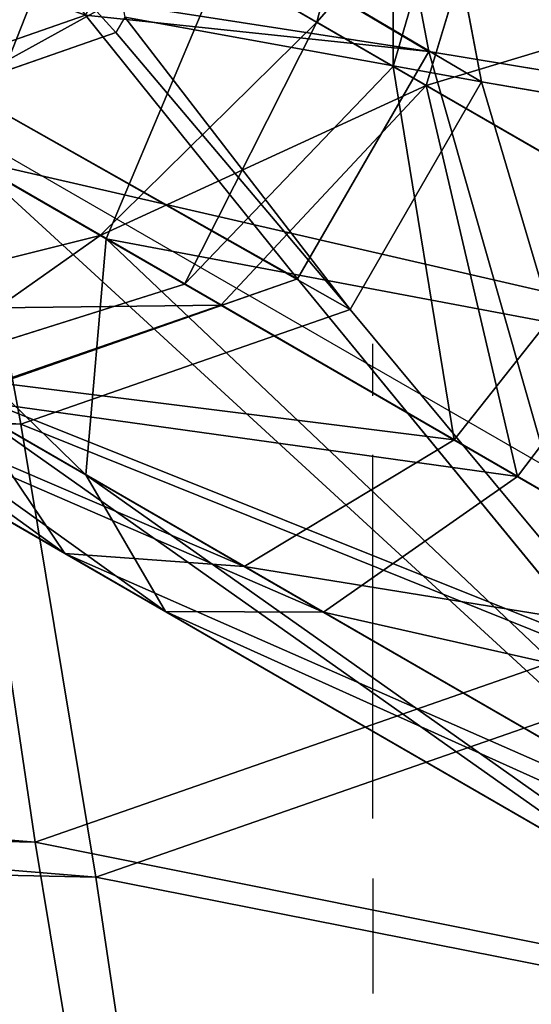
# Model space of a CAD drawing. Units: centimetres. Extents: x -238 to 238, y -210 to 210.
# Drawn here: x 202 to 202, y -182 to -182 of the extents above; entities that cross this region are included whole.
import ezdxf

# ---------------------------------------------------------------- set-up
doc = ezdxf.new("R2010")
doc.units = ezdxf.units.CM
doc.header["$LTSCALE"] = 2.54
doc.layers.get('0').update_dxf_attribs({"true_color": 0xff5454})
doc.layers.add('VP-EQ', color=7, linetype='Continuous', true_color=0x8a3492)

# ---------------------------------------------------------------- blocks, each defined once
blk = doc.blocks.new('Grupuj_8')
at = {"color": 0}
for p, q in [((0.6203789293251402, 0.302371502203525, 73.61159827322665), (0.5788329156356298, 0.4523744730849421, 73.60961041112813)), ((0.6203789293251402, 0.302371502203525, 73.61159827322665), (0.5788329156356298, 0.4523744730849421, 73.60961041112813)), ((0.665536399208371, 0.302371502203525, 73.81526367797022), (0.6287074463338149, 0.4523744730849421, 73.83455030495573)), ((0.665536399208371, 0.302371502203525, 73.81526367797022), (0.6287074463338149, 0.4523744730849421, 73.83455030495573)), ((0.6849359009587027, 0.302371502203525, 73.412679692076), (0.6501073824917296, 0.4523744730849421, 73.38999329681002)), ((0.6849359009587027, 0.302371502203525, 73.412679692076), (0.6501073824917296, 0.4523744730849421, 73.38999329681002)), ((0.9895426446053813, 0.3024158582593472, 74.65599805155733), (0.4787155125663367, 0.3024158582593472, 74.49568437983905)), ((0.4787155125663367, 0.3024158582593472, 74.49568437983905), (0.5009191047073653, 0.1524128873779301, 74.46059207923973)), ((0.9895426446053813, 0.3024158582593472, 74.65599805155733), (0.4787155125663367, 0.3024158582593472, 74.49568437983905)), ((0.4787155125663367, 0.3024158582593472, 74.49568437983905), (0.5009191047073653, 0.1524128873779301, 74.46059207923973)), ((0.5634134827104919, 0.3024158582593472, 72.71730050511188), (0.5822381160661757, 0.1524128873779301, 72.754307058397)), ((0.5634134827104919, 0.3024158582593472, 72.71730050511188), (0.5822381160661757, 0.1524128873779301, 72.754307058397)), ((0.5634134827104919, 0.3024158582593472, 72.71730050511188), (1.009784354179623, 0.3024158582593472, 72.62159498432369)), ((0.5634134827104919, 0.3024158582593472, 72.71730050511188), (1.009784354179623, 0.3024158582593472, 72.62159498432369)), ((0.5788099264579409, 0.1523744739067982, 73.60960931115943), (0.6203789293251402, 0.302371502203525, 73.61159827322665)), ((0.5788099264579409, 0.1523744739067982, 73.60960931115943), (0.6203789293251402, 0.302371502203525, 73.61159827322665)), ((0.6203789293251402, 0.302371502203525, 73.61159827322665), (0.665536399208371, 0.302371502203525, 73.81526367797022)), ((0.6849359009587027, 0.302371502203525, 73.412679692076), (0.6203789293251402, 0.302371502203525, 73.61159827322665)), ((0.6849359009587027, 0.302371502203525, 73.412679692076), (0.6203789293251402, 0.302371502203525, 73.61159827322665)), ((0.6203789293251402, 0.302371502203525, 73.61159827322665), (0.665536399208371, 0.302371502203525, 73.81526367797022)), ((0.6286870673066346, 0.1523744739067982, 73.83456097706731), (0.665536399208371, 0.302371502203525, 73.81526367797022)), ((0.6286870673066346, 0.1523744739067982, 73.83456097706731), (0.665536399208371, 0.302371502203525, 73.81526367797022)), ((0.6500881103900263, 0.1523744739067982, 73.38998074346192), (0.6849359009587027, 0.302371502203525, 73.412679692076)), ((0.6500881103900263, 0.1523744739067982, 73.38998074346192), (0.6849359009587027, 0.302371502203525, 73.412679692076)), ((0.665536399208371, 0.302371502203525, 73.81526367797022), (0.8102669538790735, 0.302371502203525, 73.97167444627456)), ((0.665536399208371, 0.302371502203525, 73.81526367797022), (0.8102669538790735, 0.302371502203525, 73.97167444627456)), ((0.8445091847755509, 0.302371502203525, 73.26989469805987), (0.6849359009587027, 0.302371502203525, 73.412679692076)), ((0.8445091847755509, 0.302371502203525, 73.26989469805987), (0.6849359009587027, 0.302371502203525, 73.412679692076)), ((0.7880510755454992, 0.1523744739067982, 74.00678616493748), (0.8102669538790735, 0.302371502203525, 73.97167444627456)), ((0.7880510755454992, 0.1523744739067982, 74.00678616493748), (0.8102669538790735, 0.302371502203525, 73.97167444627456)), ((0.825674134949166, 0.1523744739067982, 73.23286766747383), (0.8445091847755509, 0.302371502203525, 73.26989469805987)), ((0.825674134949166, 0.1523744739067982, 73.23286766747383), (0.8445091847755509, 0.302371502203525, 73.26989469805987)), ((0.5822381160661757, 0.1524128873779301, 72.754307058397), (0.1996933686146139, 0.1524128873779301, 73.09660526878207)), ((0.5822381160661757, 0.1524128873779301, 72.754307058397), (0.1996933686146139, 0.1524128873779301, 73.09660526878207)), ((0.4652642877819884, 0.04257497079386042, 73.60417646570635), (0.5788099264579409, 0.1523744739067982, 73.60960931115943)), ((0.4652642877819884, 0.04257497079386042, 73.60417646570635), (0.5788099264579409, 0.1523744739067982, 73.60960931115943)), ((0.5009191047073653, 0.1524128873779301, 74.46059207923973), (0.991469386894878, 0.1524128873779301, 74.61454223569673)), ((0.5009191047073653, 0.1524128873779301, 74.46059207923973), (0.991469386894878, 0.1524128873779301, 74.61454223569673)), ((0.5280331993530722, 0.04257497079386042, 73.88727150653777), (0.6286870673066346, 0.1523744739067982, 73.83456097706731)), ((0.5280331993530722, 0.04257497079386042, 73.88727150653777), (0.6286870673066346, 0.1523744739067982, 73.83456097706731)), ((0.5549014481262838, 0.04257497079386042, 73.32797861591767), (0.6500881103900263, 0.1523744739067982, 73.38998074346192)), ((0.5549014481262838, 0.04257497079386042, 73.32797861591767), (0.6500881103900263, 0.1523744739067982, 73.38998074346192)), ((0.6500881103900263, 0.1523744739067982, 73.38998074346192), (0.5788099264579409, 0.1523744739067982, 73.60960931115943)), ((0.5788099264579409, 0.1523744739067982, 73.60960931115943), (0.6286870673066346, 0.1523744739067982, 73.83456097706731)), ((0.6500881103900263, 0.1523744739067982, 73.38998074346192), (0.5788099264579409, 0.1523744739067982, 73.60960931115943)), ((0.5788099264579409, 0.1523744739067982, 73.60960931115943), (0.6286870673066346, 0.1523744739067982, 73.83456097706731)), ((0.5822381160661757, 0.1524128873779301, 72.754307058397), (0.6336783872984154, 0.0425971488218076, 72.85543131948606)), ((1.018197483573221, 0.1524128873779301, 72.66083384816619), (0.5822381160661757, 0.1524128873779301, 72.754307058397)), ((0.5822381160661757, 0.1524128873779301, 72.754307058397), (0.6336783872984154, 0.0425971488218076, 72.85543131948606)), ((1.018197483573221, 0.1524128873779301, 72.66083384816619), (0.5822381160661757, 0.1524128873779301, 72.754307058397)), ((0.6286870673066346, 0.1523744739067982, 73.83456097706731), (0.7880510755454992, 0.1523744739067982, 74.00678616493748)), ((0.6286870673066346, 0.1523744739067982, 73.83456097706731), (0.7880510755454992, 0.1523744739067982, 74.00678616493748)), ((0.825674134949166, 0.1523744739067982, 73.23286766747383), (0.6500881103900263, 0.1523744739067982, 73.38998074346192)), ((0.825674134949166, 0.1523744739067982, 73.23286766747383), (0.6500881103900263, 0.1523744739067982, 73.38998074346192)), ((0.7273684533960432, 0.04257497079386042, 74.10269374620202), (0.7880510755454992, 0.1523744739067982, 74.00678616493748)), ((0.7273684533960432, 0.04257497079386042, 74.10269374620202), (0.7880510755454992, 0.1523744739067982, 74.00678616493748)), ((0.7742262383309089, 0.04257497079386042, 73.13172841595998), (0.825674134949166, 0.1523744739067982, 73.23286766747383)), ((0.7742262383309089, 0.04257497079386042, 73.13172841595998), (0.825674134949166, 0.1523744739067982, 73.23286766747383)), ((0.7880510755454992, 0.1523744739067982, 74.00678616493748), (1.016385594478742, 0.1523744739067982, 74.07844474141932)), ((0.7880510755454992, 0.1523744739067982, 74.00678616493748), (1.016385594478742, 0.1523744739067982, 74.07844474141932)), ((1.126994222783108, 0.1523744739067982, 73.16826220646968), (0.825674134949166, 0.1523744739067982, 73.23286766747383)), ((1.126994222783108, 0.1523744739067982, 73.16826220646968), (0.825674134949166, 0.1523744739067982, 73.23286766747383)), ((0.6336783872984154, 0.0425971488218076, 72.85543131948606), (0.2948659227207168, 0.0425971488218076, 73.1585982066377)), ((0.6336783872984154, 0.0425971488218076, 72.85543131948606), (0.2948659227207168, 0.0425971488218076, 73.1585982066377)), ((0.5280331993530722, 0.04257497079386042, 73.88727150653777), (0.7273684533960432, 0.04257497079386042, 74.10269374620202)), ((0.5280331993530722, 0.04257497079386042, 73.88727150653777), (0.7273684533960432, 0.04257497079386042, 74.10269374620202)), ((0.7742262383309089, 0.04257497079386042, 73.13172841595998), (0.5549014481262838, 0.04257497079386042, 73.32797861591767)), ((0.7742262383309089, 0.04257497079386042, 73.13172841595998), (0.5549014481262838, 0.04257497079386042, 73.32797861591767)), ((0.5615927327396747, 0.0425971488218076, 74.36469871298421), (0.6444789470301595, 0.002393681053292198, 74.23369883112028)), ((0.5615927327396747, 0.0425971488218076, 74.36469871298421), (0.9967344108715883, 0.0425971488218076, 74.5012599012291)), ((0.5615927327396747, 0.0425971488218076, 74.36469871298421), (0.6444789470301595, 0.002393681053292198, 74.23369883112028)), ((0.5615927327396747, 0.0425971488218076, 74.36469871298421), (0.9967344108715883, 0.0425971488218076, 74.5012599012291)), ((1.041187235869681, 0.0425971488218076, 72.76805813034865), (0.6336783872984154, 0.0425971488218076, 72.85543131948606)), ((0.6336783872984154, 0.0425971488218076, 72.85543131948606), (0.7039509172722842, 0.002393681053292198, 72.99357712428497)), ((0.6336783872984154, 0.0425971488218076, 72.85543131948606), (0.7039509172722842, 0.002393681053292198, 72.99357712428497)), ((1.041187235869681, 0.0425971488218076, 72.76805813034865), (0.6336783872984154, 0.0425971488218076, 72.85543131948606)), ((0.6444789470301595, 0.002393681053292198, 74.23369883112028), (0.7273684533960432, 0.04257497079386042, 74.10269374620202)), ((0.6444789470301595, 0.002393681053292198, 74.23369883112028), (0.7273684533960432, 0.04257497079386042, 74.10269374620202)), ((0.7039509172722842, 0.002393681053292198, 72.99357712428497), (0.7742262383309089, 0.04257497079386042, 73.13172841595998)), ((0.7039509172722842, 0.002393681053292198, 72.99357712428497), (0.7742262383309089, 0.04257497079386042, 73.13172841595998)), ((0.7273684533960432, 0.04257497079386042, 74.10269374620202), (1.011119790027281, 0.04257497079386042, 74.19174386859615)), ((0.7273684533960432, 0.04257497079386042, 74.10269374620202), (1.011119790027281, 0.04257497079386042, 74.19174386859615)), ((1.10400106253934, 0.04257497079386042, 73.06102202960949), (0.7742262383309089, 0.04257497079386042, 73.13172841595998)), ((1.10400106253934, 0.04257497079386042, 73.06102202960949), (0.7742262383309089, 0.04257497079386042, 73.13172841595998)), ((0.390544917981093, 0.002393681053292198, 73.9592715225774), (0.6444789470301595, 0.002393681053292198, 74.23369883112028)), ((0.390544917981093, 0.002393681053292198, 73.9592715225774), (0.6444789470301595, 0.002393681053292198, 74.23369883112028)), ((0.7039509172722842, 0.002393681053292198, 72.99357712428497), (0.4248811034515407, 0.002393681053292198, 73.243286729448)), ((0.7039509172722842, 0.002393681053292198, 72.99357712428497), (0.4248811034515407, 0.002393681053292198, 73.243286729448)), ((0.6444789470301595, 0.002393681053292198, 74.23369883112028), (1.003926957612618, 0.002393681053292198, 74.34650495819163)), ((0.6444789470301595, 0.002393681053292198, 74.23369883112028), (1.003926957612618, 0.002393681053292198, 74.34650495819163)), ((1.072593525506901, 0.002393681053292198, 72.91453717105128), (0.7039509172722842, 0.002393681053292198, 72.99357712428497)), ((1.072593525506901, 0.002393681053292198, 72.91453717105128), (0.7039509172722842, 0.002393681053292198, 72.99357712428497))]:
    blk.add_line(p, q, dxfattribs=at)
mesh = blk.add_polyface(dxfattribs=at)
corners = [(0.5009313908999471, 0.4524128865560741, 74.46057266117609), (0.9967362574949385, 0.5622123896690119, 74.50122016925249), (0.5616140130495114, 0.5622123896690119, 74.36466507991159), (0.9914704530434773, 0.4524128865560741, 74.61451929642932)]
mesh.append_faces([[corners[k] for k in face] for face in [(0, 1, 2), (1, 0, 3)]], dxfattribs={"vtx0": -1, "color": 0})
mesh = blk.add_polyface(dxfattribs=at)
corners = [(0.5822485325370212, 0.4524128865560741, 72.75432753569802), (1.041195299159513, 0.5622123896690119, 72.7680957375598), (1.018202138915746, 0.4524128865560741, 72.66085556069966), (0.6336964291552062, 0.5622123896690119, 72.85546678721184)]
mesh.append_faces([[corners[k] for k in face] for face in [(0, 1, 2), (1, 0, 3)]], dxfattribs={"vtx0": -1, "color": 0})
mesh = blk.add_polyface(dxfattribs=at)
corners = [(0.9895426446053813, 0.3024158582593472, 74.65599805155733), (0.5009313908999471, 0.4524128865560741, 74.46057266117609), (0.4787155125663367, 0.3024158582593472, 74.49568437983905), (0.9914704530434773, 0.4524128865560741, 74.61451929642932)]
mesh.append_faces([[corners[k] for k in face] for face in [(0, 1, 2), (1, 0, 3)]], dxfattribs={"vtx0": -1, "color": 0})
mesh = blk.add_polyface(dxfattribs=at)
corners = [(0.5822485325370212, 0.4524128865560741, 72.75432753569802), (1.009784354179623, 0.3024158582593472, 72.62159498432369), (0.5634134827104919, 0.3024158582593472, 72.71730050511188), (1.018202138915746, 0.4524128865560741, 72.66085556069966)]
mesh.append_faces([[corners[k] for k in face] for face in [(0, 1, 2), (1, 0, 3)]], dxfattribs={"vtx0": -1, "color": 0})
mesh = blk.add_polyface(dxfattribs=at)
corners = [(0.5788329156356298, 0.4523744730849421, 73.60961041112813), (0.665536399208371, 0.302371502203525, 73.81526367797022), (0.6203789293251402, 0.302371502203525, 73.61159827322665), (0.6287074463338149, 0.4523744730849421, 73.83455030495573)]
mesh.append_faces([[corners[k] for k in face] for face in [(0, 1, 2), (1, 0, 3)]], dxfattribs={"vtx0": -1, "color": 0})
mesh = blk.add_polyface(dxfattribs=at)
corners = [(0.6501073824917296, 0.4523744730849421, 73.38999329681002), (0.6203789293251402, 0.302371502203525, 73.61159827322665), (0.6849359009587027, 0.302371502203525, 73.412679692076), (0.5788329156356298, 0.4523744730849421, 73.60961041112813)]
mesh.append_faces([[corners[k] for k in face] for face in [(0, 1, 2), (1, 0, 3)]], dxfattribs={"vtx0": -1, "color": 0})
mesh = blk.add_polyface(dxfattribs=at)
corners = [(0.6287074463338149, 0.4523744730849421, 73.83455030495573), (0.8102669538790735, 0.302371502203525, 73.97167444627456), (0.665536399208371, 0.302371502203525, 73.81526367797022), (0.7880633617380448, 0.4523744730849421, 74.00676674687388)]
mesh.append_faces([[corners[k] for k in face] for face in [(0, 1, 2), (1, 0, 3)]], dxfattribs={"vtx0": -1, "color": 0})
mesh = blk.add_polyface(dxfattribs=at)
corners = [(0.6849359009587027, 0.302371502203525, 73.412679692076), (0.8256845514200114, 0.4523744730849421, 73.23288814477488), (0.6501073824917296, 0.4523744730849421, 73.38999329681002), (0.8445091847755509, 0.302371502203525, 73.26989469805987)]
mesh.append_faces([[corners[k] for k in face] for face in [(0, 1, 2), (1, 0, 3)]], dxfattribs={"vtx0": -1, "color": 0})
mesh = blk.add_polyface(dxfattribs=at)
corners = [(0.4787155125663367, 0.3024158582593472, 74.49568437983905), (0.1524231476825872, 0.1524128873779301, 74.08397139597595), (0.5009191047073653, 0.1524128873779301, 74.46059207923973), (0.1155941948079229, 0.3024158582593472, 74.10325802296146)]
mesh.append_faces([[corners[k] for k in face] for face in [(0, 1, 2), (1, 0, 3)]], dxfattribs={"vtx0": -1, "color": 0})
mesh = blk.add_polyface(dxfattribs=at)
corners = [(0.5634134827104919, 0.3024158582593472, 72.71730050511188), (0.1996933686146139, 0.1524128873779301, 73.09660526878207), (0.1648648501474963, 0.3024158582593472, 73.07391887351602), (0.5822381160661757, 0.1524128873779301, 72.754307058397)]
mesh.append_faces([[corners[k] for k in face] for face in [(0, 1, 2), (1, 0, 3)]], dxfattribs={"vtx0": -1, "color": 0})
mesh = blk.add_polyface(dxfattribs=at)
corners = [(0.5009191047073653, 0.1524128873779301, 74.46059207923973), (0.9895426446053813, 0.3024158582593472, 74.65599805155733), (0.4787155125663367, 0.3024158582593472, 74.49568437983905), (0.991469386894878, 0.1524128873779301, 74.61454223569673)]
mesh.append_faces([[corners[k] for k in face] for face in [(0, 1, 2), (1, 0, 3)]], dxfattribs={"vtx0": -1, "color": 0})
mesh = blk.add_polyface(dxfattribs=at)
corners = [(1.009784354179623, 0.3024158582593472, 72.62159498432369), (0.5822381160661757, 0.1524128873779301, 72.754307058397), (0.5634134827104919, 0.3024158582593472, 72.71730050511188), (1.018197483573221, 0.1524128873779301, 72.66083384816619)]
mesh.append_faces([[corners[k] for k in face] for face in [(0, 1, 2), (1, 0, 3)]], dxfattribs={"vtx0": -1, "color": 0})
mesh = blk.add_polyface(dxfattribs=at)
corners = [(0.6849359009587027, 0.302371502203525, 73.412679692076), (0.5788099264579409, 0.1523744739067982, 73.60960931115943), (0.6500881103900263, 0.1523744739067982, 73.38998074346192), (0.6203789293251402, 0.302371502203525, 73.61159827322665)]
mesh.append_faces([[corners[k] for k in face] for face in [(0, 1, 2), (1, 0, 3)]], dxfattribs={"vtx0": -1, "color": 0})
mesh = blk.add_polyface(dxfattribs=at)
corners = [(0.6203789293251402, 0.302371502203525, 73.61159827322665), (0.6286870673066346, 0.1523744739067982, 73.83456097706731), (0.5788099264579409, 0.1523744739067982, 73.60960931115943), (0.665536399208371, 0.302371502203525, 73.81526367797022)]
mesh.append_faces([[corners[k] for k in face] for face in [(0, 1, 2), (1, 0, 3)]], dxfattribs={"vtx0": -1, "color": 0})
mesh = blk.add_polyface(dxfattribs=at)
corners = [(0.665536399208371, 0.302371502203525, 73.81526367797022), (0.7880510755454992, 0.1523744739067982, 74.00678616493748), (0.6286870673066346, 0.1523744739067982, 73.83456097706731), (0.8102669538790735, 0.302371502203525, 73.97167444627456)]
mesh.append_faces([[corners[k] for k in face] for face in [(0, 1, 2), (1, 0, 3)]], dxfattribs={"vtx0": -1, "color": 0})
mesh = blk.add_polyface(dxfattribs=at)
corners = [(0.825674134949166, 0.1523744739067982, 73.23286766747383), (0.6849359009587027, 0.302371502203525, 73.412679692076), (0.6500881103900263, 0.1523744739067982, 73.38998074346192), (0.8445091847755509, 0.302371502203525, 73.26989469805987)]
mesh.append_faces([[corners[k] for k in face] for face in [(0, 1, 2), (1, 0, 3)]], dxfattribs={"vtx0": -1, "color": 0})
mesh = blk.add_polyface(dxfattribs=at)
corners = [(0.8102669538790735, 0.302371502203525, 73.97167444627456), (1.016385594478742, 0.1523744739067982, 74.07844474141932), (0.7880510755454992, 0.1523744739067982, 74.00678616493748), (1.018313402916766, 0.302371502203525, 74.03696598629132)]
mesh.append_faces([[corners[k] for k in face] for face in [(0, 1, 2), (1, 0, 3)]], dxfattribs={"vtx0": -1, "color": 0})
mesh = blk.add_polyface(dxfattribs=at)
corners = [(1.126994222783108, 0.1523744739067982, 73.16826220646968), (0.8445091847755509, 0.302371502203525, 73.26989469805987), (0.825674134949166, 0.1523744739067982, 73.23286766747383), (1.135412007519158, 0.302371502203525, 73.20752278284553)]
mesh.append_faces([[corners[k] for k in face] for face in [(0, 1, 2), (1, 0, 3)]], dxfattribs={"vtx0": -1, "color": 0})
mesh = blk.add_polyface(dxfattribs=at)
corners = [(0.6336783872984154, 0.0425971488218076, 72.85543131948606), (0.1996933686146139, 0.1524128873779301, 73.09660526878207), (0.5822381160661757, 0.1524128873779301, 72.754307058397), (0.2948659227207168, 0.0425971488218076, 73.1585982066377)]
mesh.append_faces([[corners[k] for k in face] for face in [(0, 1, 2), (1, 0, 3)]], dxfattribs={"vtx0": -1, "color": 0})
mesh = blk.add_polyface(dxfattribs=at)
corners = [(0.6500881103900263, 0.1523744739067982, 73.38998074346192), (0.4652642877819884, 0.04257497079386042, 73.60417646570635), (0.5549014481262838, 0.04257497079386042, 73.32797861591767), (0.5788099264579409, 0.1523744739067982, 73.60960931115943)]
mesh.append_faces([[corners[k] for k in face] for face in [(0, 1, 2), (1, 0, 3)]], dxfattribs={"vtx0": -1, "color": 0})
mesh = blk.add_polyface(dxfattribs=at)
corners = [(0.5788099264579409, 0.1523744739067982, 73.60960931115943), (0.5280331993530722, 0.04257497079386042, 73.88727150653777), (0.4652642877819884, 0.04257497079386042, 73.60417646570635), (0.6286870673066346, 0.1523744739067982, 73.83456097706731)]
mesh.append_faces([[corners[k] for k in face] for face in [(0, 1, 2), (1, 0, 3)]], dxfattribs={"vtx0": -1, "color": 0})
mesh = blk.add_polyface(dxfattribs=at)
corners = [(0.9967344108715883, 0.0425971488218076, 74.5012599012291), (0.5009191047073653, 0.1524128873779301, 74.46059207923973), (0.5615927327396747, 0.0425971488218076, 74.36469871298421), (0.991469386894878, 0.1524128873779301, 74.61454223569673)]
mesh.append_faces([[corners[k] for k in face] for face in [(0, 1, 2), (1, 0, 3)]], dxfattribs={"vtx0": -1, "color": 0})
mesh = blk.add_polyface(dxfattribs=at)
corners = [(0.7880510755454992, 0.1523744739067982, 74.00678616493748), (0.5280331993530722, 0.04257497079386042, 73.88727150653777), (0.6286870673066346, 0.1523744739067982, 73.83456097706731), (0.7273684533960432, 0.04257497079386042, 74.10269374620202)]
mesh.append_faces([[corners[k] for k in face] for face in [(0, 1, 2), (1, 0, 3)]], dxfattribs={"vtx0": -1, "color": 0})
mesh = blk.add_polyface(dxfattribs=at)
corners = [(0.825674134949166, 0.1523744739067982, 73.23286766747383), (0.5549014481262838, 0.04257497079386042, 73.32797861591767), (0.7742262383309089, 0.04257497079386042, 73.13172841595998), (0.6500881103900263, 0.1523744739067982, 73.38998074346192)]
mesh.append_faces([[corners[k] for k in face] for face in [(0, 1, 2), (1, 0, 3)]], dxfattribs={"vtx0": -1, "color": 0})
mesh = blk.add_polyface(dxfattribs=at)
corners = [(1.041187235869681, 0.0425971488218076, 72.76805813034865), (0.5822381160661757, 0.1524128873779301, 72.754307058397), (1.018197483573221, 0.1524128873779301, 72.66083384816619), (0.6336783872984154, 0.0425971488218076, 72.85543131948606)]
mesh.append_faces([[corners[k] for k in face] for face in [(0, 1, 2), (1, 0, 3)]], dxfattribs={"vtx0": -1, "color": 0})
mesh = blk.add_polyface(dxfattribs=at)
corners = [(1.016385594478742, 0.1523744739067982, 74.07844474141932), (0.7273684533960432, 0.04257497079386042, 74.10269374620202), (0.7880510755454992, 0.1523744739067982, 74.00678616493748), (1.011119790027281, 0.04257497079386042, 74.19174386859615)]
mesh.append_faces([[corners[k] for k in face] for face in [(0, 1, 2), (1, 0, 3)]], dxfattribs={"vtx0": -1, "color": 0})
mesh = blk.add_polyface(dxfattribs=at)
corners = [(1.126994222783108, 0.1523744739067982, 73.16826220646968), (0.7742262383309089, 0.04257497079386042, 73.13172841595998), (1.10400106253934, 0.04257497079386042, 73.06102202960949), (0.825674134949166, 0.1523744739067982, 73.23286766747383)]
mesh.append_faces([[corners[k] for k in face] for face in [(0, 1, 2), (1, 0, 3)]], dxfattribs={"vtx0": -1, "color": 0})
mesh = blk.add_polyface(dxfattribs=at)
corners = [(0.6444789470301595, 0.002393681053292198, 74.23369883112028), (0.2530620971528302, 0.0425971488218076, 74.03126867903332), (0.390544917981093, 0.002393681053292198, 73.9592715225774), (0.5615927327396747, 0.0425971488218076, 74.36469871298421)]
mesh.append_faces([[corners[k] for k in face] for face in [(0, 1, 2), (1, 0, 3)]], dxfattribs={"vtx0": -1, "color": 0})
mesh = blk.add_polyface(dxfattribs=at)
corners = [(0.7039509172722842, 0.002393681053292198, 72.99357712428497), (0.2948659227207168, 0.0425971488218076, 73.1585982066377), (0.6336783872984154, 0.0425971488218076, 72.85543131948606), (0.4248811034515407, 0.002393681053292198, 73.243286729448)]
mesh.append_faces([[corners[k] for k in face] for face in [(0, 1, 2), (1, 0, 3)]], dxfattribs={"vtx0": -1, "color": 0})
mesh = blk.add_polyface(dxfattribs=at)
corners = [(0.7273684533960432, 0.04257497079386042, 74.10269374620202), (0.390544917981093, 0.002393681053292198, 73.9592715225774), (0.5280331993530722, 0.04257497079386042, 73.88727150653777), (0.6444789470301595, 0.002393681053292198, 74.23369883112028)]
mesh.append_faces([[corners[k] for k in face] for face in [(0, 1, 2), (1, 0, 3)]], dxfattribs={"vtx0": -1, "color": 0})
mesh = blk.add_polyface(dxfattribs=at)
corners = [(0.7742262383309089, 0.04257497079386042, 73.13172841595998), (0.4248811034515407, 0.002393681053292198, 73.243286729448), (0.7039509172722842, 0.002393681053292198, 72.99357712428497), (0.5549014481262838, 0.04257497079386042, 73.32797861591767)]
mesh.append_faces([[corners[k] for k in face] for face in [(0, 1, 2), (1, 0, 3)]], dxfattribs={"vtx0": -1, "color": 0})
mesh = blk.add_polyface(dxfattribs=at)
corners = [(1.003926957612618, 0.002393681053292198, 74.34650495819163), (0.5615927327396747, 0.0425971488218076, 74.36469871298421), (0.6444789470301595, 0.002393681053292198, 74.23369883112028), (0.9967344108715883, 0.0425971488218076, 74.5012599012291)]
mesh.append_faces([[corners[k] for k in face] for face in [(0, 1, 2), (1, 0, 3)]], dxfattribs={"vtx0": -1, "color": 0})
mesh = blk.add_polyface(dxfattribs=at)
corners = [(1.072593525506901, 0.002393681053292198, 72.91453717105128), (0.6336783872984154, 0.0425971488218076, 72.85543131948606), (1.041187235869681, 0.0425971488218076, 72.76805813034865), (0.7039509172722842, 0.002393681053292198, 72.99357712428497)]
mesh.append_faces([[corners[k] for k in face] for face in [(0, 1, 2), (1, 0, 3)]], dxfattribs={"vtx0": -1, "color": 0})
mesh = blk.add_polyface(dxfattribs=at)
corners = [(1.011119790027281, 0.04257497079386042, 74.19174386859615), (0.6444789470301595, 0.002393681053292198, 74.23369883112028), (0.7273684533960432, 0.04257497079386042, 74.10269374620202), (1.003926957612618, 0.002393681053292198, 74.34650495819163)]
mesh.append_faces([[corners[k] for k in face] for face in [(0, 1, 2), (1, 0, 3)]], dxfattribs={"vtx0": -1, "color": 0})
mesh = blk.add_polyface(dxfattribs=at)
corners = [(1.10400106253934, 0.04257497079386042, 73.06102202960949), (0.7039509172722842, 0.002393681053292198, 72.99357712428497), (1.072593525506901, 0.002393681053292198, 72.91453717105128), (0.7742262383309089, 0.04257497079386042, 73.13172841595998)]
mesh.append_faces([[corners[k] for k in face] for face in [(0, 1, 2), (1, 0, 3)]], dxfattribs={"vtx0": -1, "color": 0})
blk = doc.blocks.new('Komponent_12')
at = {"color": 252, "true_color": 0xa48f7a}
blk.add_blockref('Grupuj_8', (-13.87020149395191, 0.9361260078440474, -55.31046587148526), dxfattribs=at)
blk = doc.blocks.new('Grupuj_7')
at = {"color": 0}
for p, q in [((2.382152490327035, 3.986591149328817, 0.05358983848622671), (2.307711177620325, 4.18659114932888)), ((2.382152490327035, 3.986591149328817, 0.05358983848622671), (2.307711177620325, 4.18659114932888)), ((2.307711177620325, 4.18659114932888, 0.8000000000000347), (2.382152490327071, 3.986591149328745, 0.7464101615138077)), ((2.307711177620325, 4.18659114932888, 0.8000000000000347), (2.382152490327071, 3.986591149328745, 0.7464101615138077)), ((2.573538388150976, 4.18659114932888, 0.8000000000000347), (2.499097075444267, 3.986591149328745, 0.7464101615138077)), ((2.499097075444267, 3.986591149328817, 0.05358983848622671), (2.573538388150976, 4.18659114932888)), ((2.499097075444267, 3.986591149328817, 0.05358983848622671), (2.573538388150976, 4.18659114932888)), ((2.573538388150976, 4.18659114932888, 0.8000000000000347), (2.499097075444267, 3.986591149328745, 0.7464101615138077)), ((2.573538388150976, 4.18659114932888, 0.8000000000000347), (2.774673676051045, 4.012784642488971, 0.8000000000000347)), ((2.573538388150976, 4.18659114932888), (2.774673676051045, 4.012784642488971)), ((2.573538388150976, 4.18659114932888, 0.8000000000000347), (2.774673676051045, 4.012784642488971, 0.8000000000000347)), ((2.573538388150976, 4.18659114932888), (2.774673676051045, 4.012784642488971)), ((2.774673676051045, 4.012784642488971), (2.932689644349805, 4.140565495364458, 0.05358983848622691)), ((2.932689644349769, 4.140565495364423, 0.7464101615138078), (2.774673676051045, 4.012784642488971, 0.8000000000000347)), ((2.774673676051045, 4.012784642488971), (2.932689644349805, 4.140565495364458, 0.05358983848622691)), ((2.932689644349769, 4.140565495364423, 0.7464101615138078), (2.774673676051045, 4.012784642488971, 0.8000000000000347)), ((2.774673676051045, 4.012784642488971, 0.8000000000000347), (2.61665770775225, 3.885003789613484, 0.7464101615138077)), ((2.616657707752286, 3.885003789613484, 0.05358983848622671), (2.774673676051045, 4.012784642488971)), ((2.774673676051045, 4.012784642488971, 0.8000000000000347), (2.61665770775225, 3.885003789613484, 0.7464101615138077)), ((2.616657707752286, 3.885003789613484, 0.05358983848622671), (2.774673676051045, 4.012784642488971)), ((2.774673676051045, 4.012784642488971), (4.384438427565482, 1.078960681626346)), ((2.774673676051045, 4.012784642488971, 0.8000000000000347), (4.384438427565482, 1.078960681626346, 0.8000000000000347)), ((2.774673676051045, 4.012784642488971, 0.8000000000000347), (4.384438427565482, 1.078960681626346, 0.8000000000000347)), ((2.774673676051045, 4.012784642488971), (4.384438427565482, 1.078960681626346)), ((2.264591858019015, 3.885003789613484, 0.05358983848622671), (2.382152490327035, 3.986591149328817, 0.05358983848622671)), ((2.264591858019015, 3.885003789613484, 0.05358983848622671), (2.382152490327035, 3.986591149328817, 0.05358983848622671)), ((2.264591858019052, 3.885003789613411, 0.7464101615138077), (2.382152490327071, 3.986591149328745, 0.7464101615138077)), ((2.264591858019052, 3.885003789613411, 0.7464101615138077), (2.382152490327071, 3.986591149328745, 0.7464101615138077)), ((2.436647313410413, 3.840180987815125, 0.2000000000000085), (2.382152490327035, 3.986591149328817, 0.05358983848622671)), ((2.382152490327035, 3.986591149328817, 0.05358983848622671), (2.499097075444267, 3.986591149328817, 0.05358983848622671)), ((2.382152490327071, 3.986591149328745, 0.7464101615138077), (2.499097075444267, 3.986591149328745, 0.7464101615138077)), ((2.382152490327071, 3.986591149328745, 0.7464101615138077), (2.436647313410413, 3.840180987815125, 0.6000000000000261)), ((2.382152490327035, 3.986591149328817, 0.05358983848622671), (2.499097075444267, 3.986591149328817, 0.05358983848622671)), ((2.436647313410413, 3.840180987815125, 0.2000000000000085), (2.382152490327035, 3.986591149328817, 0.05358983848622671)), ((2.382152490327071, 3.986591149328745, 0.7464101615138077), (2.436647313410413, 3.840180987815125, 0.6000000000000261)), ((2.382152490327071, 3.986591149328745, 0.7464101615138077), (2.499097075444267, 3.986591149328745, 0.7464101615138077)), ((2.444602252360852, 3.840180987815125, 0.2000000000000085), (2.499097075444267, 3.986591149328817, 0.05358983848622671)), ((2.444602252360852, 3.840180987815125, 0.2000000000000085), (2.499097075444267, 3.986591149328817, 0.05358983848622671)), ((2.499097075444267, 3.986591149328745, 0.7464101615138077), (2.444602252360852, 3.840180987815125, 0.6000000000000261)), ((2.499097075444267, 3.986591149328745, 0.7464101615138077), (2.444602252360852, 3.840180987815125, 0.6000000000000261)), ((2.499097075444267, 3.986591149328745, 0.7464101615138077), (2.61665770775225, 3.885003789613484, 0.7464101615138077)), ((2.499097075444267, 3.986591149328817, 0.05358983848622671), (2.616657707752286, 3.885003789613484, 0.05358983848622671)), ((2.499097075444267, 3.986591149328745, 0.7464101615138077), (2.61665770775225, 3.885003789613484, 0.7464101615138077)), ((2.499097075444267, 3.986591149328817, 0.05358983848622671), (2.616657707752286, 3.885003789613484, 0.05358983848622671)), ((2.61665770775225, 3.885003789613484, 0.7464101615138077), (2.500981990550464, 3.791461713074248, 0.6000000000000261)), ((2.61665770775225, 3.885003789613484, 0.7464101615138077), (2.500981990550464, 3.791461713074248, 0.6000000000000261)), ((2.61665770775225, 3.885003789613484, 0.7464101615138077), (4.19231430204936, 1.013342532221001, 0.7464101615138077)), ((2.61665770775225, 3.885003789613484, 0.7464101615138077), (4.19231430204936, 1.013342532221001, 0.7464101615138077)), ((2.436647313410413, 3.840180987815125, 0.6000000000000261), (2.444602252360852, 3.840180987815125, 0.6000000000000261)), ((2.444602252360852, 3.840180987815125, 0.6000000000000261), (2.440624782885651, 3.82949479937863, 0.5601186018158072)), ((2.500981990550464, 3.791461713074248, 0.6000000000000261), (2.444602252360852, 3.840180987815125, 0.6000000000000261)), ((2.444602252360852, 3.840180987815125, 0.2000000000000085), (2.500981990550464, 3.791461713074248, 0.2000000000000085)), ((2.500981990550464, 3.791461713074248, 0.6000000000000261), (2.444602252360852, 3.840180987815125, 0.6000000000000261)), ((2.444602252360852, 3.840180987815125, 0.2000000000000085), (2.500981990550464, 3.791461713074248, 0.2000000000000085))]:
    blk.add_line(p, q, dxfattribs=at)
mesh = blk.add_polyface(dxfattribs=at)
corners = [(2.647979700857686, 4.386591149328942, 0.05358983848622691), (2.774673676051045, 4.012784642488971), (2.573538388150976, 4.18659114932888), (2.932689644349805, 4.140565495364458, 0.05358983848622691)]
mesh.append_faces([[corners[k] for k in face] for face in [(0, 1, 2), (1, 0, 3)]], dxfattribs={"vtx0": -1, "color": 0})
mesh = blk.add_polyface(dxfattribs=at)
corners = [(2.774673676051045, 4.012784642488971, 0.8000000000000347), (2.64797970085765, 4.386591149328907, 0.7464101615138078), (2.573538388150976, 4.18659114932888, 0.8000000000000347), (2.932689644349769, 4.140565495364423, 0.7464101615138078)]
mesh.append_faces([[corners[k] for k in face] for face in [(0, 1, 2), (1, 0, 3)]], dxfattribs={"vtx0": -1, "color": 0})
mesh = blk.add_polyface(dxfattribs=at)
corners = [(2.307711177620325, 4.18659114932888), (2.264591858019015, 3.885003789613484, 0.05358983848622671), (2.106575889720256, 4.012784642488971), (2.382152490327035, 3.986591149328817, 0.05358983848622671)]
mesh.append_faces([[corners[k] for k in face] for face in [(0, 1, 2), (1, 0, 3)]], dxfattribs={"vtx0": -1, "color": 0})
mesh = blk.add_polyface(dxfattribs=at)
corners = [(2.264591858019052, 3.885003789613411, 0.7464101615138077), (2.307711177620325, 4.18659114932888, 0.8000000000000347), (2.106575889720256, 4.012784642488971, 0.8000000000000347), (2.382152490327071, 3.986591149328745, 0.7464101615138077)]
mesh.append_faces([[corners[k] for k in face] for face in [(0, 1, 2), (1, 0, 3)]], dxfattribs={"vtx0": -1, "color": 0})
mesh = blk.add_polyface(dxfattribs=at)
corners = [(2.573538388150976, 4.18659114932888), (2.382152490327035, 3.986591149328817, 0.05358983848622671), (2.307711177620325, 4.18659114932888), (2.499097075444267, 3.986591149328817, 0.05358983848622671)]
mesh.append_faces([[corners[k] for k in face] for face in [(0, 1, 2), (1, 0, 3)]], dxfattribs={"vtx0": -1, "color": 0})
mesh = blk.add_polyface(dxfattribs=at)
corners = [(2.382152490327071, 3.986591149328745, 0.7464101615138077), (2.573538388150976, 4.18659114932888, 0.8000000000000347), (2.307711177620325, 4.18659114932888, 0.8000000000000347), (2.499097075444267, 3.986591149328745, 0.7464101615138077)]
mesh.append_faces([[corners[k] for k in face] for face in [(0, 1, 2), (1, 0, 3)]], dxfattribs={"vtx0": -1, "color": 0})
mesh = blk.add_polyface(dxfattribs=at)
corners = [(2.61665770775225, 3.885003789613484, 0.7464101615138077), (2.573538388150976, 4.18659114932888, 0.8000000000000347), (2.499097075444267, 3.986591149328745, 0.7464101615138077), (2.774673676051045, 4.012784642488971, 0.8000000000000347)]
mesh.append_faces([[corners[k] for k in face] for face in [(0, 1, 2), (1, 0, 3)]], dxfattribs={"vtx0": -1, "color": 0})
mesh = blk.add_polyface(dxfattribs=at)
corners = [(2.573538388150976, 4.18659114932888), (2.616657707752286, 3.885003789613484, 0.05358983848622671), (2.499097075444267, 3.986591149328817, 0.05358983848622671), (2.774673676051045, 4.012784642488971)]
mesh.append_faces([[corners[k] for k in face] for face in [(0, 1, 2), (1, 0, 3)]], dxfattribs={"vtx0": -1, "color": 0})
mesh = blk.add_polyface(dxfattribs=at)
corners = [(2.932689644349805, 4.140565495364458, 0.05358983848622691), (4.384438427565482, 1.078960681626346), (2.774673676051045, 4.012784642488971), (4.576562553081603, 1.144578831031654, 0.05358983848622691)]
mesh.append_faces([[corners[k] for k in face] for face in [(0, 1, 2), (1, 0, 3)]], dxfattribs={"vtx0": -1, "color": 0})
mesh = blk.add_polyface(dxfattribs=at)
corners = [(4.384438427565482, 1.078960681626346, 0.8000000000000347), (2.932689644349769, 4.140565495364423, 0.7464101615138078), (2.774673676051045, 4.012784642488971, 0.8000000000000347), (4.57656255308153, 1.144578831031618, 0.7464101615138078)]
mesh.append_faces([[corners[k] for k in face] for face in [(0, 1, 2), (1, 0, 3)]], dxfattribs={"vtx0": -1, "color": 0})
mesh = blk.add_polyface(dxfattribs=at)
corners = [(4.19231430204936, 1.013342532221001, 0.7464101615138077), (2.774673676051045, 4.012784642488971, 0.8000000000000347), (2.61665770775225, 3.885003789613484, 0.7464101615138077), (4.384438427565482, 1.078960681626346, 0.8000000000000347)]
mesh.append_faces([[corners[k] for k in face] for face in [(0, 1, 2), (1, 0, 3)]], dxfattribs={"vtx0": -1, "color": 0})
mesh = blk.add_polyface(dxfattribs=at)
corners = [(2.774673676051045, 4.012784642488971), (4.192314302049397, 1.013342532221001, 0.05358983848622671), (2.616657707752286, 3.885003789613484, 0.05358983848622671), (4.384438427565482, 1.078960681626346)]
mesh.append_faces([[corners[k] for k in face] for face in [(0, 1, 2), (1, 0, 3)]], dxfattribs={"vtx0": -1, "color": 0})
mesh = blk.add_polyface(dxfattribs=at)
corners = [(2.382152490327035, 3.986591149328817, 0.05358983848622671), (2.380267575220765, 3.791461713074248, 0.2000000000000085), (2.264591858019015, 3.885003789613484, 0.05358983848622671), (2.436647313410413, 3.840180987815125, 0.2000000000000085)]
mesh.append_faces([[corners[k] for k in face] for face in [(0, 1, 2), (1, 0, 3)]], dxfattribs={"vtx0": -1, "color": 0})
mesh = blk.add_polyface(dxfattribs=at)
corners = [(2.380267575220765, 3.791461713074248, 0.6000000000000261), (2.382152490327071, 3.986591149328745, 0.7464101615138077), (2.264591858019052, 3.885003789613411, 0.7464101615138077), (2.436647313410413, 3.840180987815125, 0.6000000000000261)]
mesh.append_faces([[corners[k] for k in face] for face in [(0, 1, 2), (1, 0, 3)]], dxfattribs={"vtx0": -1, "color": 0})
mesh = blk.add_polyface(dxfattribs=at)
corners = [(2.444602252360852, 3.840180987815125, 0.2000000000000085), (2.382152490327035, 3.986591149328817, 0.05358983848622671), (2.499097075444267, 3.986591149328817, 0.05358983848622671), (2.436647313410413, 3.840180987815125, 0.2000000000000085)]
mesh.append_faces([[corners[k] for k in face] for face in [(0, 1, 2), (1, 0, 3)]], dxfattribs={"vtx0": -1, "color": 0})
mesh = blk.add_polyface(dxfattribs=at)
corners = [(2.499097075444267, 3.986591149328745, 0.7464101615138077), (2.436647313410413, 3.840180987815125, 0.6000000000000261), (2.444602252360852, 3.840180987815125, 0.6000000000000261), (2.382152490327071, 3.986591149328745, 0.7464101615138077)]
mesh.append_faces([[corners[k] for k in face] for face in [(0, 1, 2), (1, 0, 3)]], dxfattribs={"vtx0": -1, "color": 0})
mesh = blk.add_polyface(dxfattribs=at)
corners = [(2.499097075444267, 3.986591149328817, 0.05358983848622671), (2.500981990550464, 3.791461713074248, 0.2000000000000085), (2.444602252360852, 3.840180987815125, 0.2000000000000085), (2.616657707752286, 3.885003789613484, 0.05358983848622671)]
mesh.append_faces([[corners[k] for k in face] for face in [(0, 1, 2), (1, 0, 3)]], dxfattribs={"vtx0": -1, "color": 0})
mesh = blk.add_polyface(dxfattribs=at)
corners = [(2.500981990550464, 3.791461713074248, 0.6000000000000261), (2.499097075444267, 3.986591149328745, 0.7464101615138077), (2.444602252360852, 3.840180987815125, 0.6000000000000261), (2.61665770775225, 3.885003789613484, 0.7464101615138077)]
mesh.append_faces([[corners[k] for k in face] for face in [(0, 1, 2), (1, 0, 3)]], dxfattribs={"vtx0": -1, "color": 0})
mesh = blk.add_polyface(dxfattribs=at)
corners = [(4.051669680811962, 0.9653067129577186, 0.6000000000000261), (2.61665770775225, 3.885003789613484, 0.7464101615138077), (2.500981990550464, 3.791461713074248, 0.6000000000000261), (4.19231430204936, 1.013342532221001, 0.7464101615138077)]
mesh.append_faces([[corners[k] for k in face] for face in [(0, 1, 2), (1, 0, 3)]], dxfattribs={"vtx0": -1, "color": 0})
mesh = blk.add_polyface(dxfattribs=at)
corners = [(2.500981990550464, 3.791461713074248, 0.6000000000000261), (2.440624782885651, 3.772791881987076, 0.4000000000000173), (2.458641739453562, 3.757222936738069, 0.4000000000000173), (2.424655762737557, 3.786591149328826, 0.4000000000000173), (2.440624782885651, 3.82949479937863, 0.5601186018158072), (2.444602252360852, 3.840180987815125, 0.6000000000000261)]
mesh.append_faces([[corners[k] for k in face] for face in [(0, 1, 2), (4, 0, 5)]], dxfattribs={"vtx0": -1, "color": 0})
mesh.append_faces([[corners[k] for k in face] for face in [(1, 0, 3), (3, 0, 4)]], dxfattribs={"vtx0": -1, "vtx1": -1, "color": 0})
mesh = blk.add_polyface(dxfattribs=at)
corners = [(2.458641739453562, 3.757222936738069, 0.4000000000000173), (2.444602252360852, 3.840180987815125, 0.2000000000000085), (2.500981990550464, 3.791461713074248, 0.2000000000000085), (2.440624782885651, 3.82949479937863, 0.2398813981842273), (2.424655762737557, 3.786591149328826, 0.4000000000000173), (2.440624782885651, 3.772791881987076, 0.4000000000000173)]
mesh.append_faces([[corners[k] for k in face] for face in [(0, 1, 2), (4, 0, 5)]], dxfattribs={"vtx0": -1, "color": 0})
mesh.append_faces([[corners[k] for k in face] for face in [(1, 0, 3), (3, 0, 4)]], dxfattribs={"vtx0": -1, "vtx1": -1, "color": 0})
blk = doc.blocks.new('A173140_RING-52-Solid')
at = {"color": 0, "xscale": 3.975577980958152, "yscale": 3.975577980958152, "zscale": 3.975577980958153, "rotation": 239.9999991462779}
blk.add_blockref('Grupuj_7', (-1.848160538213918, 10.52858646603906, -1.935933625510185), dxfattribs=at)
blk = doc.blocks.new('Grupuj_2')
at = {"color": 0, "extrusion": (0.03381123550008915, -0.01952092591766097, 0.999237576257656), "xscale": 0.2892661156461178, "yscale": 0.2892661156461177, "zscale": 0.2892661156461176, "rotation": 300.0000000000094}
blk.add_blockref('A173140_RING-52-Solid', (240.6408384707912, -355.6195992611098, 225.0517268757881), dxfattribs=at)
at = {"color": 0, "rotation": 329.9999999999451}
blk.add_blockref('Komponent_12', (448.5160555647608, 17.04259887180463, 192.6502349732272), dxfattribs=at)
blk = doc.blocks.new('RB1387_')
at = {"color": 0}
for p, q in [((311.2518721240518, 112.86104429408), (311.0439857117406, 112.5006997305032)), ((310.7820509222192, 112.5006997305032), (310.7231679474127, 112.5006997305033)), ((310.8127879568705, 112.5006997305032), (310.998910286748, 112.5006997305032)), ((310.8977838152228, 112.2472774023717), (311.0439857117406, 112.5006997305032)), ((311.0290760362046, 112.5006997305032), (311.0439857117406, 112.5006997305032)), ((311.0439857117406, 112.5006997305032), (311.0557871025737, 112.5006997305032))]:
    blk.add_line(p, q, dxfattribs=at)

msp = doc.modelspace()

# ---------------------------------------------------------------- block references
at = {"color": 0}
msp.add_blockref('Grupuj_2', (-235.9624870250214, -206.3258187621859), dxfattribs=at)
at = {"layer": 'VP-EQ', "color": 0, "rotation": 90}
msp.add_blockref('RB1387_', (314.2274144397111, -492.8060704152441), dxfattribs=at)

doc.saveas('drawing.dxf')
